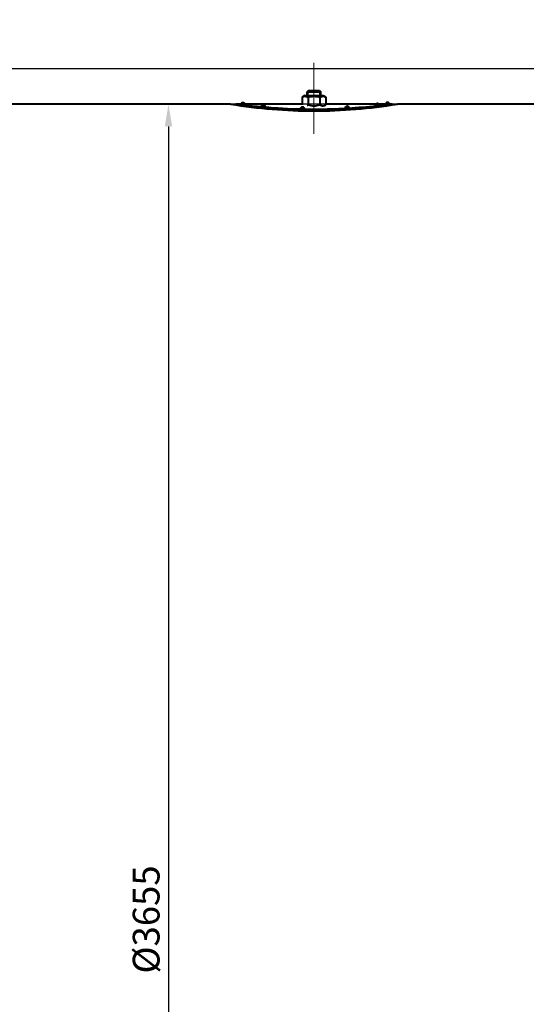
# Model space of a CAD drawing. Units: millimetres. Extents: x -74691 to -57871, y -26988 to -15108.
# Drawn here: x -70230 to -69095, y -18593 to -16387 of the extents above; entities that cross this region are included whole.
import ezdxf

# ---------------------------------------------------------------- set-up
doc = ezdxf.new("R2010")
doc.units = ezdxf.units.MM
doc.linetypes.add('CENTER', pattern=[50.8, 31.75, -6.35, 6.35, -6.35])
for name, color, linetype, lineweight in [('котел', 150, 'Continuous', 40), ('оси', 253, 'CENTER', 13), ('размеры', 253, 'Continuous', 13)]:
    doc.layers.add(name, color=color, linetype=linetype, lineweight=lineweight)
doc.styles.add('энтророс', font='geniso.shx', dxfattribs={"height": 60})
doc.dimstyles.new('20', dxfattribs={"dimtxt": 60, "dimasz": 50, "dimexe": 20, "dimexo": 0.625, "dimgap": 20, "dimtad": 1, "dimdec": 0, "dimtxsty": 'энтророс', "dimcen": 2.5, "dimadec": 0, "dimazin": 0, "dimtfac": 1, "dimtdec": 0, "dimtmove": 0, "dimatfit": 3, "dimfxl": 1, "dimarcsym": 0})

# ---------------------------------------------------------------- blocks, each defined once
blk = doc.blocks.new('*D52')
at = {"layer": 'Defpoints', "color": 0, "ltscale": 10, "transparency": 16777216}
for p in [(-66569.8, -16229.5), (-66569.8, -16579.2), (-73711.2, -19178.2)]:
    blk.add_point(p, dxfattribs=at)
at = {"layer": 'размеры', "color": 0, "lineweight": -2, "ltscale": 10, "transparency": 16777216}
for p, q in [((-73711.2, -19177.6), (-73711.2, -16209.5)), ((-66569.8, -16578.6), (-66569.8, -16209.5)), ((-73661.2, -16229.5), (-66619.8, -16229.5))]:
    blk.add_line(p, q, dxfattribs=at)
at = {"layer": 'размеры', "color": 0, "ltscale": 10, "transparency": 16777216}
for points in [[(-73661.2, -16221.2), (-73661.2, -16237.8), (-73711.2, -16229.5)], [(-66619.8, -16221.2), (-66619.8, -16237.8), (-66569.8, -16229.5)]]:
    blk.add_solid(points, dxfattribs=at)
at = {"layer": 'размеры', "color": 0, "ltscale": 10, "transparency": 16777216, "insert": (-70140.5, -16149.5), "char_height": 60, "attachment_point": 2, "style": 'энтророс'}
blk.add_mtext('7141', dxfattribs=at)
blk = doc.blocks.new('*D56')
at = {"layer": 'Defpoints', "color": 0, "ltscale": 10, "transparency": 16777216}
for p in [(-66570.5, -16575.8), (-69896.7, -20230.5), (-66570.5, -20230.5)]:
    blk.add_point(p, dxfattribs=at)
at = {"layer": 'размеры', "color": 0, "lineweight": -2, "ltscale": 10, "transparency": 16777216}
for p, q in [((-66571.1, -16575.8), (-69916.7, -16575.8)), ((-69896.7, -16625.8), (-69896.7, -20180.5)), ((-66571.1, -20230.5), (-69916.7, -20230.5))]:
    blk.add_line(p, q, dxfattribs=at)
at = {"layer": 'размеры', "color": 0, "ltscale": 10, "transparency": 16777216}
for points in [[(-69905, -16625.8), (-69888.4, -16625.8), (-69896.7, -16575.8)], [(-69905, -20180.5), (-69888.4, -20180.5), (-69896.7, -20230.5)]]:
    blk.add_solid(points, dxfattribs=at)
at = {"layer": 'размеры', "color": 0, "ltscale": 10, "transparency": 16777216, "insert": (-69976.7, -18403.2), "char_height": 60, "attachment_point": 2, "rotation": 90, "style": 'энтророс'}
blk.add_mtext('%%c3655', dxfattribs=at)
blk = doc.blocks.new('*D73')
at = {"layer": 'Defpoints', "color": 0, "ltscale": 10, "transparency": 16777216}
for p in [(-73273.3, -16496.5), (-65903.6, -16496.5), (-67648.5, -20566.5)]:
    blk.add_point(p, dxfattribs=at)
at = {"layer": 'размеры', "color": 0, "lineweight": -2, "ltscale": 10, "transparency": 16777216}
for p, q in [((-73272.6, -16496.5), (-65883.6, -16496.5)), ((-65903.6, -20516.5), (-65903.6, -16546.5)), ((-67647.9, -20566.5), (-65883.6, -20566.5))]:
    blk.add_line(p, q, dxfattribs=at)
at = {"layer": 'размеры', "color": 0, "ltscale": 10, "transparency": 16777216}
for points in [[(-65912, -16546.5), (-65895.3, -16546.5), (-65903.6, -16496.5)], [(-65912, -20516.5), (-65895.3, -20516.5), (-65903.6, -20566.5)]]:
    blk.add_solid(points, dxfattribs=at)
at = {"layer": 'размеры', "color": 0, "ltscale": 10, "transparency": 16777216, "insert": (-65983.6, -18504.3), "char_height": 60, "attachment_point": 2, "rotation": 90, "style": 'энтророс'}
blk.add_mtext('4070', dxfattribs=at)

msp = doc.modelspace()

# ---------------------------------------------------------------- linework, layer by layer
at = {"layer": 'котел'}
for p, q in [((-69582.5, -16545.5), (-69585.5, -16548.5)), ((-69585.5, -16557), (-69585.5, -16548.5)), ((-69585.5, -16548.5), (-69555.5, -16548.5)), ((-69584, -16557), (-69584, -16547)), ((-69582.5, -16545.5), (-69558.5, -16545.5)), ((-69558.5, -16545.5), (-69555.5, -16548.5)), ((-69557, -16557), (-69557, -16547)), ((-69555.5, -16557), (-69555.5, -16548.5)), ((-69591.2, -16557), (-69597.1, -16560.4)), ((-69597.1, -16560.4), (-69597.1, -16577.7)), ((-69591.2, -16557), (-69549.8, -16557)), ((-69583.8, -16560.4), (-69583.8, -16577.7)), ((-69557.2, -16560.4), (-69557.2, -16577.7)), ((-69549.8, -16557), (-69544, -16560.4)), ((-69544, -16560.4), (-69544, -16577.7)), ((-69758, -16575.8), (-70360, -16575.8)), ((-69758, -16575.8), (-69757.4, -16575.9)), ((-69745.5, -16575.1), (-69745.5, -16575.8)), ((-69745.5, -16575.1), (-69733.7, -16575.1)), ((-69745.5, -16575.1), (-69731.9, -16576.9)), ((-69745.4, -16575.9), (-69745.5, -16575.8)), ((-69731.9, -16577.6), (-69745.4, -16575.9)), ((-69732.1, -16573.2), (-69732.1, -16573.2)), ((-69732.1, -16573.2), (-69732.1, -16573.2)), ((-69732.1, -16573.2), (-69732.1, -16573.2)), ((-69732, -16577.6), (-69732, -16579.8)), ((-69731.9, -16576.9), (-69731.9, -16576.9)), ((-69731.9, -16577.6), (-69731.9, -16579.8)), ((-69731.1, -16573), (-69731.1, -16572.9)), ((-69730.7, -16572.9), (-69730.7, -16572.9)), ((-69730.4, -16572.9), (-69730.4, -16572.9)), ((-69730.3, -16573), (-69730.3, -16572.9)), ((-69730.1, -16573.1), (-69730.2, -16573)), ((-69730.1, -16573.1), (-69730, -16573.1)), ((-69730.1, -16573.3), (-69730.1, -16573.1)), ((-69729.6, -16573.1), (-69729.7, -16573.1)), ((-69729.6, -16573.1), (-69729.5, -16573)), ((-69729.5, -16573.1), (-69729.6, -16573.1)), ((-69729.4, -16572.9), (-69729.5, -16573.3)), ((-69729.5, -16573), (-69729.5, -16573.1)), ((-69729.5, -16573.1), (-69729.5, -16573)), ((-69729.5, -16573.1), (-69729.5, -16573.3)), ((-69729.2, -16573), (-69729.2, -16573.3)), ((-69729.2, -16573.1), (-69729.1, -16573.3)), ((-69729.1, -16573.3), (-69729.2, -16573.3)), ((-69729.1, -16572.9), (-69729.1, -16572.9)), ((-69728.5, -16572.9), (-69728.5, -16572.9)), ((-69727.7, -16578.2), (-69727.7, -16580.4)), ((-69727.5, -16573.2), (-69727.5, -16573.2)), ((-69727.5, -16573.2), (-69727.5, -16573.2)), ((-69727.5, -16573.2), (-69727.5, -16573.2)), ((-69725.9, -16575.1), (-69597.1, -16575.1)), ((-69686.6, -16582.6), (-69686.6, -16585.4)), ((-69686.5, -16578.2), (-69686.5, -16578.3)), ((-69686.3, -16582.6), (-69686.3, -16585.4)), ((-69685.6, -16578), (-69685.6, -16577.9)), ((-69685.1, -16577.8), (-69685.1, -16578)), ((-69684.8, -16577.9), (-69684.8, -16578)), ((-69684.5, -16578.3), (-69684.6, -16578.1)), ((-69684.5, -16578.4), (-69684.5, -16578.3)), ((-69683.9, -16578), (-69684, -16578.4)), ((-69683.8, -16577.8), (-69683.9, -16578.4)), ((-69683.9, -16578), (-69683.9, -16577.9)), ((-69683.6, -16578.1), (-69683.7, -16578.4)), ((-69683.6, -16578.1), (-69683.6, -16578.2)), ((-69683.6, -16578.2), (-69683.6, -16578.4)), ((-69683.5, -16577.8), (-69683.5, -16578)), ((-69682.9, -16577.9), (-69682.9, -16578)), ((-69682.1, -16583), (-69682.1, -16585.8)), ((-69681.9, -16578.2), (-69682, -16578.3)), ((-69682, -16578.2), (-69682, -16578.2)), ((-69682, -16578.2), (-69682, -16578.2)), ((-69598.7, -16587.6), (-69598.7, -16591)), ((-69598.6, -16583.2), (-69598.6, -16583.3)), ((-69598.5, -16587.6), (-69598.5, -16591)), ((-69598.5, -16587.6), (-69598.5, -16591)), ((-69598.5, -16587.6), (-69598.5, -16587.6)), ((-69597.7, -16583), (-69597.7, -16582.9)), ((-69597.3, -16582.8), (-69597.2, -16582.8)), ((-69597.2, -16582.8), (-69597.2, -16583)), ((-69597, -16582.8), (-69596.9, -16583)), ((-69596.7, -16583.3), (-69596.8, -16583.1)), ((-69596.7, -16583.5), (-69596.7, -16583.3)), ((-69596, -16582.8), (-69596.1, -16583.5)), ((-69596.1, -16583), (-69596.1, -16583.5)), ((-69595.8, -16583.1), (-69595.8, -16583.5)), ((-69595.8, -16583.1), (-69595.7, -16583.3)), ((-69595.6, -16582.8), (-69595.7, -16583)), ((-69595.7, -16583.3), (-69595.7, -16583.5)), ((-69595.1, -16582.9), (-69595.1, -16583)), ((-69594.6, -16583), (-69594.5, -16583)), ((-69594.5, -16583), (-69594.4, -16583.1)), ((-69594.5, -16583), (-69594.5, -16583)), ((-69594.3, -16587.7), (-69594.3, -16591.1)), ((-69594.2, -16583.2), (-69594.2, -16583.2)), ((-69594.2, -16583.2), (-69594.2, -16583.2)), ((-69594.1, -16583.2), (-69594.1, -16583.3)), ((-69575.9, -16587.9), (-69575.9, -16587.2)), ((-69575.9, -16587.2), (-69565.1, -16587.2)), ((-69575.9, -16587.9), (-69565.1, -16587.9)), ((-69565.1, -16587.9), (-69565.1, -16587.2)), ((-69544, -16575.1), (-69430.2, -16575.1)), ((-69542.5, -16587.6), (-69542.5, -16591)), ((-69498.4, -16585.9), (-69498.4, -16589)), ((-69498.3, -16581.2), (-69498.3, -16581.3)), ((-69498.2, -16585.9), (-69498.2, -16589)), ((-69497.4, -16581), (-69497.4, -16580.9)), ((-69496.9, -16580.8), (-69496.9, -16581)), ((-69496.7, -16580.8), (-69496.7, -16581)), ((-69496.4, -16581.3), (-69496.5, -16581.1)), ((-69496.4, -16581.5), (-69496.4, -16581.3)), ((-69495.7, -16580.8), (-69495.8, -16581.5)), ((-69495.8, -16581), (-69495.8, -16580.9)), ((-69495.8, -16581), (-69495.8, -16581.5)), ((-69495.5, -16581.1), (-69495.5, -16581.4)), ((-69495.5, -16581.1), (-69495.4, -16581.3)), ((-69495.3, -16580.8), (-69495.4, -16581)), ((-69495.4, -16581.3), (-69495.4, -16581.4)), ((-69494.9, -16580.9), (-69494.8, -16580.9)), ((-69494.8, -16580.9), (-69494.8, -16581)), ((-69494, -16585.6), (-69494, -16588.8)), ((-69493.9, -16581.2), (-69493.9, -16581.2)), ((-69493.9, -16581.2), (-69493.9, -16581.2)), ((-69493.8, -16581.2), (-69493.8, -16581.3)), ((-69430.5, -16575.3), (-69430.5, -16575.2)), ((-69430.5, -16575.3), (-69430.5, -16575.3)), ((-69430.3, -16580.2), (-69430.3, -16582.7)), ((-69430.3, -16580.2), (-69430.3, -16582.7)), ((-69430.1, -16575.1), (-69430.1, -16575.1)), ((-69430.1, -16575.1), (-69430.1, -16575.1)), ((-69429.6, -16575), (-69429.6, -16575)), ((-69429.1, -16574.9), (-69429.1, -16575)), ((-69428.8, -16574.9), (-69428.8, -16575)), ((-69428.5, -16575.1), (-69428.6, -16575)), ((-69428.6, -16575.1), (-69427.9, -16575.1)), ((-69428.5, -16575.2), (-69428.6, -16575.1)), ((-69428.5, -16575.4), (-69428.5, -16575.2)), ((-69427.9, -16575.1), (-69428, -16575.4)), ((-69427.8, -16574.9), (-69427.9, -16575.4)), ((-69427.9, -16575.1), (-69427.9, -16575)), ((-69427.6, -16575.1), (-69427.7, -16575.4)), ((-69427.6, -16575.1), (-69427.6, -16575.2)), ((-69427.6, -16575.2), (-69427.6, -16575.4)), ((-69427.5, -16574.9), (-69427.5, -16575)), ((-69426.9, -16575), (-69426.9, -16575)), ((-69426.3, -16575.1), (-69409.5, -16575.1)), ((-69426.1, -16579), (-69426.1, -16579)), ((-69426.1, -16579.7), (-69426.1, -16582.1)), ((-69426, -16575.2), (-69426, -16575.2)), ((-69425.9, -16575.3), (-69426, -16575.3)), ((-69409.5, -16575.1), (-69405.6, -16575.1)), ((-69407.7, -16572.5), (-69407.8, -16572.5)), ((-69407.6, -16577.4), (-69407.6, -16579.6)), ((-69406.9, -16572.2), (-69406.9, -16572.2)), ((-69406.4, -16572.1), (-69406.4, -16572.1)), ((-69405.8, -16572.5), (-69405.8, -16572.3)), ((-69404.9, -16572.5), (-69405.8, -16572.5)), ((-69405.6, -16575.1), (-69405.2, -16575.1)), ((-69405.1, -16572.2), (-69405.2, -16572.5)), ((-69405.2, -16572.5), (-69405.2, -16572.3)), ((-69401.5, -16575.1), (-69405.2, -16575.1)), ((-69404.9, -16572.2), (-69404.9, -16572.5)), ((-69404.9, -16572.3), (-69404.9, -16572.5)), ((-69404.8, -16572.1), (-69404.8, -16572.2)), ((-69403.4, -16576.2), (-69395.5, -16575.1)), ((-69403.4, -16576.9), (-69403.4, -16579)), ((-69403.2, -16572.5), (-69403.3, -16572.5)), ((-69401.5, -16575.1), (-69395.6, -16575.1)), ((-69395.5, -16575.8), (-69395.6, -16575.8)), ((-69395.5, -16575.8), (-69395.5, -16575.1)), ((-69383.7, -16575.9), (-69383, -16575.8)), ((-68966, -16575.8), (-69383, -16575.8))]:
    msp.add_line(p, q, dxfattribs=at)
for centre, radius, start, end in [((-69731, -16575.9), 2.94, 114.4275, 165.5964), ((-69730.9, -16576), 3.03, 109.5177, 113.7595), ((-69730.8, -16575.9), 3, 106.9714, 114.1478), ((-69731, -16575.9), 3, 107.9307, 112.2235), ((-69731, -16575.9), 2.98, 112.2284, 112.6078), ((-69731.9, -16574.7), 1.55, 95.4112, 96.2355), ((-69730.7, -16576), 3.07, 106.7903, 113.8505), ((-69730.9, -16576), 3.05, 106.6393, 109.5175), ((-69567.4, -15284.2), 1303.2, 262.7466, 264.7633), ((-69567.9, -15289.7), 1298.4, 262.7405, 264.7649), ((-69729.9, -16579.3), 6.51, 101.515, 106.64), ((-69729.8, -16579.2), 6.45, 101.8183, 106.9756), ((-69729.7, -16579.4), 6.56, 101.7081, 106.794), ((-69730.3, -16578.1), 5.3, 93.6084, 99.4846), ((-69730.3, -16578.2), 5.29, 92.0592, 97.9291), ((-69730.3, -16577.2), 4.36, 94.2758, 100.7525), ((-69730.7, -16575.1), 2.23, 78.8038, 87.7821), ((-69730.8, -16575.1), 2.26, 79.9147, 83.2303), ((-69730.8, -16575.3), 2.38, 74.5245, 79.8908), ((-69729.9, -16653.6), 80.4, 89.8638, 90.1495), ((-69731.5, -16573.6), 1.48, 18.9754, 19.4436), ((-69729.8, -16493.8), 79.4, 269.8014, 270.1376), ((-69729.8, -16652.8), 79.6, 89.8022, 90.1376), ((-69728.2, -16573.6), 1.48, 160.5437, 161.0507), ((-69729.8, -16497.4), 75.8, 270.1344, 270.42), ((-69728.9, -16575.3), 2.43, 103.35, 105.4328), ((-69729, -16575.1), 2.23, 92.1984, 101.1777), ((-69729, -16574.1), 1.25, 92.6119, 100.0717), ((-69729.4, -16578.1), 5.3, 80.509, 86.3852), ((-69729.4, -16577.2), 4.36, 79.2568, 85.7337), ((-69729.1, -16577.2), 4.33, 81.5302, 88.0177), ((-69729.9, -16579.2), 6.45, 77.7051, 78.1837), ((-69729.8, -16579.3), 6.5, 77.7235, 78.4878), ((-69729.8, -16579.3), 6.51, 73.3605, 77.7222), ((-69729.7, -16579.3), 6.46, 73.3745, 78.5157), ((-69728.8, -16576), 3.05, 71.7753, 73.3605), ((-69728.8, -16576), 3.04, 70.3835, 71.7751), ((-69728.8, -16576), 3.02, 71.9703, 73.3721), ((-69728.7, -16576), 3, 67.4132, 71.9734), ((-69728.7, -16575.9), 2.97, 66.1995, 67.408), ((-69685.2, -16581), 3.08, 107.4424, 114.447), ((-69685.2, -16580.9), 3.01, 107.229, 114.3991), ((-69685.1, -16581.1), 3.1, 106.8756, 113.8729), ((-69569, -15299.8), 1287.4, 264.7687, 264.9571), ((-69569, -15301), 1287, 264.7668, 264.9552), ((-69684.2, -16584.3), 6.5, 100.4271, 106.7549), ((-69684.2, -16584.2), 6.45, 102.0743, 106.8842), ((-69684.2, -16584.2), 6.45, 106.8853, 107.2341), ((-69685.2, -16581.1), 3.18, 106.7569, 107.4636), ((-69684.1, -16584.5), 6.63, 101.841, 106.8798), ((-69684.6, -16582.3), 4.44, 100.4257, 102.7077), ((-69684.9, -16583.3), 5.29, 90.6557, 96.5014), ((-69684.6, -16582.2), 4.41, 96.2782, 100.4258), ((-69685.4, -16580.3), 2.37, 75.5373, 79.1568), ((-69685.4, -16580.4), 2.52, 71.6616, 75.5311), ((-69684.2, -16606), 28, 90.3724, 90.8505), ((-69685.5, -16580.5), 2.62, 70.8384, 71.681), ((-69684.2, -16549.8), 28.6, 269.4404, 270.375), ((-69684.2, -16606.6), 28.6, 89.4413, 90.375), ((-69684.2, -16550.9), 27.5, 270.3687, 271.1493), ((-69683.6, -16580), 2.17, 88.0071, 97.1702), ((-69684.2, -16552.6), 25.8, 271.1542, 271.3405), ((-69683.9, -16583.1), 5.32, 79.1363, 84.9998), ((-69683.4, -16582.3), 4.35, 83.6134, 90.0673), ((-69684.2, -16584.3), 6.47, 73.5366, 78.6838), ((-69684.1, -16584.3), 6.48, 73.7272, 78.8397), ((-69683.2, -16580.9), 3.02, 66.3911, 73.5401), ((-69683.1, -16581), 3.01, 66.5956, 73.7334), ((-69570.1, -15313.1), 1274.1, 264.954, 268.7217), ((-69570.3, -15318.3), 1269.6, 264.9461, 268.7251), ((-69597.3, -16586.1), 3.18, 107.9203, 114.7305), ((-69597.4, -16585.9), 3.02, 107.3475, 114.5076), ((-69597.3, -16586.1), 3.12, 106.897, 113.8529), ((-69570.5, -15324.5), 1262.7, 268.7302, 268.9211), ((-69570.5, -15325.7), 1262.2, 268.7298, 268.9207), ((-69596.4, -16589.2), 6.46, 102.1971, 107.3522), ((-69597.3, -16586.2), 3.35, 106.2227, 107.9483), ((-69596.4, -16589.3), 6.51, 98.0345, 106.2222), ((-69596.3, -16589.5), 6.67, 101.8944, 106.9016), ((-69596.7, -16587.3), 4.48, 98.0382, 103.7834), ((-69597.1, -16588.3), 5.31, 89.8421, 95.6661), ((-69597.1, -16584), 1.24, 84.8253, 96.9387), ((-69597.7, -16585.4), 2.46, 73.0462, 76.8551), ((-69596.4, -16603), 20, 90.4884, 91.6216), ((-69597.7, -16585.6), 2.64, 68.7425, 73.0355), ((-69596.4, -16562.5), 20.9, 269.2258, 270.5014), ((-69596.4, -16603.9), 20.9, 89.2267, 90.5014), ((-69596.4, -16549.4), 36.9, 269.9239, 270.0761), ((-69596.4, -16549.5), 36.8, 270.0758, 270.4997), ((-69596.4, -16563.3), 20.2, 270.4929, 271.5532), ((-69595.8, -16584.9), 2.14, 85.5966, 94.8231), ((-69596.3, -16564.5), 18.9, 271.5597, 271.8179), ((-69596.2, -16588.1), 5.33, 80.5077, 84.2083), ((-69595.4, -16587.3), 4.38, 84.811, 91.2274), ((-69596.4, -16589.3), 6.51, 73.7754, 80.5055), ((-69596.2, -16588.1), 5.35, 78.357, 80.5078), ((-69596.4, -16589.2), 6.46, 73.8071, 78.8019), ((-69596.3, -16589.4), 6.51, 73.9403, 79.0301), ((-69595.3, -16586), 3.01, 66.8334, 73.9472), ((-69595.4, -16585.9), 3.01, 66.4836, 71.6857), ((-69570.5, -15325.4), 1261.8, 268.9211, 269.7546), ((-69570.5, -15326.6), 1261.3, 268.9207, 269.7545), ((-69570.5, -15323.2), 1264, 270.246, 273.2824), ((-69570.5, -15326.4), 1261.5, 270.2455, 271.2724), ((-69570.7, -15321), 1266.9, 271.274, 273.2809), ((-69497, -16584.1), 3.14, 107.7365, 114.6175), ((-69497.1, -16583.9), 3.02, 107.3071, 114.4713), ((-69497, -16584.1), 3.11, 106.8917, 113.8631), ((-69571, -15314.7), 1272.5, 273.279, 273.4691), ((-69571, -15315.9), 1272, 273.2802, 273.4703), ((-69496.1, -16587.2), 6.46, 102.1547, 107.3119), ((-69497, -16584.2), 3.28, 106.4384, 107.7628), ((-69496.1, -16587.3), 6.51, 98.9068, 106.437), ((-69496, -16587.5), 6.65, 101.8771, 106.8962), ((-69496.4, -16585.3), 4.46, 98.9074, 103.3965), ((-69496.8, -16586.3), 5.3, 90.1386, 95.9711), ((-69496.4, -16585.2), 4.43, 96.99, 98.9027), ((-69496.8, -16582.1), 1.24, 83.5782, 95.6935), ((-69497.3, -16583.3), 2.4, 74.9251, 77.6971), ((-69496.1, -16603.2), 22.1, 90.4448, 91.4638), ((-69497.4, -16583.5), 2.6, 69.4878, 73.9357), ((-69497.3, -16583.4), 2.48, 73.9659, 74.9336), ((-69496.1, -16558.3), 23.2, 269.3047, 270.4566), ((-69496.1, -16604.2), 23.2, 89.3055, 90.4566), ((-69496.1, -16543.4), 40.9, 269.9405, 270.0595), ((-69496.1, -16543.5), 40.8, 270.0592, 270.455), ((-69496.1, -16559.1), 22.3, 270.4488, 271.4078), ((-69495.5, -16583), 2.15, 86.4726, 95.6798), ((-69496, -16560.5), 21, 271.4138, 271.6458), ((-69495.9, -16586.1), 5.33, 79.2193, 84.4949), ((-69495.2, -16585.3), 4.37, 84.3762, 90.8078), ((-69496.1, -16587.2), 6.46, 73.6058, 78.7601), ((-69496, -16587.4), 6.5, 73.8622, 78.9608), ((-69495.1, -16583.9), 3.02, 66.4529, 73.6103), ((-69495, -16584), 3.01, 66.7456, 73.8688), ((-69571.7, -15303.7), 1283.5, 273.4718, 276.3246), ((-69572.1, -15300.2), 1287.8, 273.4783, 276.3218), ((-69429.2, -16578), 2.99, 112.9132, 114.153), ((-69429.3, -16578), 2.98, 114.3019, 114.7345), ((-69430.4, -16575.3), 0.088, 114.3128, 116.1982), ((-69429.2, -16578.1), 3.08, 106.8424, 113.8709), ((-69429.2, -16578), 3, 110.8859, 111.7885), ((-69429.2, -16578), 2.99, 111.7885, 112.9133), ((-69429.2, -16578), 3.01, 109.2921, 110.8855), ((-69573.6, -15285), 1302.3, 276.3171, 276.5031), ((-69573.6, -15286.2), 1301.9, 276.3195, 276.5056), ((-69429.2, -16578), 3.02, 107.2646, 109.2916), ((-69428.2, -16581.3), 6.44, 104.8983, 107.0819), ((-69428.1, -16581.5), 6.59, 101.7839, 106.8463), ((-69428.2, -16581.3), 6.45, 101.9585, 104.8979), ((-69428.7, -16579.3), 4.39, 95.342, 101.7966), ((-69428.8, -16580.3), 5.29, 91.3213, 97.1806), ((-69428.6, -16580.2), 5.3, 94.3445, 94.837), ((-69429, -16577.1), 2.19, 80.9242, 90.0118), ((-69429.3, -16577.3), 2.31, 77.6025, 81.0738), ((-69429.3, -16577.4), 2.46, 72.5477, 77.5813), ((-69428.2, -16615.5), 40.3, 90.2637, 90.4982), ((-69430.6, -16575.9), 2.14, 19.8519, 21.9457), ((-69428.2, -16534.4), 41, 269.6127, 270.2648), ((-69428.2, -16616.1), 41, 89.6135, 90.2648), ((-69428.2, -16536.3), 39.1, 270.2588, 270.8092), ((-69427.5, -16577.1), 2.19, 89.9915, 99.079), ((-69428.2, -16538.5), 36.9, 270.8112, 270.9389), ((-69427.9, -16580.2), 5.31, 79.783, 85.6547), ((-69427.4, -16579.3), 4.34, 82.6261, 89.101), ((-69428.2, -16581.3), 6.49, 73.45, 78.5883), ((-69428.1, -16581.4), 6.47, 73.5568, 78.6846), ((-69427.2, -16578), 3.03, 66.3185, 73.4534), ((-69427.2, -16578), 3, 66.4094, 73.5625), ((-69575.2, -15272.6), 1315.5, 276.5087, 277.8491), ((-69574.4, -15277.7), 1309.7, 276.5039, 277.5046), ((-69426.1, -16575.6), 0.376, 69.0207, 81.1735), ((-69406.6, -16575.1), 2.94, 114.4945, 180), ((-69406.6, -16575.2), 3, 106.8028, 113.9763), ((-69406.5, -16575.3), 3.05, 106.7197, 113.8096), ((-69405.5, -16578.6), 6.53, 101.6159, 106.7232), ((-69405.6, -16578.5), 6.45, 101.6562, 106.8075), ((-69406.1, -16576.5), 4.34, 93.1311, 99.6194), ((-69406, -16577.4), 5.28, 93.8238, 98.7171), ((-69406.5, -16573.4), 1.24, 82.0459, 84.0412), ((-69406, -16577.4), 5.3, 92.841, 93.8252), ((-69406.4, -16574.4), 2.28, 76.635, 85.4737), ((-69404.6, -16574.4), 2.28, 94.5307, 103.3692), ((-69405.1, -16577.4), 5.3, 86.1814, 87.1605), ((-69404.9, -16576.5), 4.34, 80.3783, 86.8667), ((-69404.5, -16573.4), 1.25, 95.9523, 97.9691), ((-69405.5, -16578.5), 6.45, 73.1922, 78.3435), ((-69404.5, -16575.2), 3, 66.0233, 73.1968), ((-69404.5, -16575.1), 2.94, 0, 65.5055)]:
    msp.add_arc(centre, radius, start, end, dxfattribs=at)
for points, knots in [([(-69597.1, -16560.4), (-69595.3, -16559.4), (-69591.5, -16557.8), (-69587.3, -16558.7), (-69585.5, -16559.5)], [0, 0, 0, 0, 0.507423, 1, 1, 1, 1]), ([(-69583.8, -16560.4), (-69579.5, -16559.2), (-69570.5, -16557.6), (-69561.5, -16559.2), (-69557.2, -16560.4)], [0, 0, 0, 0, 0.5, 1, 1, 1, 1]), ([(-69555.5, -16559.5), (-69553.7, -16558.7), (-69549.6, -16557.8), (-69545.7, -16559.4), (-69544, -16560.4)], [0, 0, 0, 0, 0.492577, 1, 1, 1, 1]), ([(-69757.4, -16575.9), (-69695.7, -16586.1), (-69570.5, -16596.6), (-69445.4, -16586.1), (-69383.7, -16575.9)], [0, 0, 0, 0, 0.5, 1, 1, 1, 1]), ([(-69733.8, -16575.9), (-69733.8, -16575.6), (-69733.7, -16575), (-69733.4, -16574.3), (-69732.8, -16573.6), (-69732.3, -16573.3), (-69732.1, -16573.2)], [0, 0, 0, 0, 0.25007, 0.500127, 0.750142, 1, 1, 1, 1]), ([(-69733.8, -16575.9), (-69733.8, -16575.9), (-69733.7, -16575.9), (-69733.7, -16575.9), (-69733.6, -16575.9), (-69733.5, -16575.9), (-69733.4, -16575.9), (-69733.3, -16575.9), (-69733.1, -16575.9), (-69732.9, -16576), (-69732.7, -16576), (-69732.4, -16576), (-69732.1, -16576), (-69731.6, -16576), (-69731.1, -16576), (-69730.5, -16576), (-69730, -16576), (-69729.6, -16576), (-69729.5, -16576)], [0, 0, 0, 0, 0.015427, 0.031011, 0.046657, 0.062286, 0.09354, 0.124798, 0.156055, 0.187312, 0.249827, 0.312341, 0.374856, 0.499884, 0.624913, 0.749942, 0.874971, 1, 1, 1, 1]), ([(-69732.1, -16573.2), (-69732.1, -16573.2), (-69732.1, -16573.2), (-69732.2, -16573.2), (-69732.2, -16573.2)], [0, 0, 0, 0, 0.358941, 1, 1, 1, 1]), ([(-69732, -16573.2), (-69732, -16573.2), (-69732, -16573.2), (-69732, -16573.2), (-69732.1, -16573.2), (-69732.1, -16573.2), (-69732.1, -16573.2)], [0, 0, 0, 0, 0.412869, 0.716587, 0.910797, 1, 1, 1, 1]), ([(-69730.7, -16572.9), (-69730.6, -16572.9), (-69730.5, -16572.9), (-69730.4, -16572.9), (-69730.4, -16572.9)], [0, 0, 0, 0, 0.745562, 1, 1, 1, 1]), ([(-69729.5, -16573), (-69729.5, -16573), (-69729.5, -16573), (-69729.4, -16572.9), (-69729.4, -16572.9)], [0, 0, 0, 0, 0.281623, 1, 1, 1, 1]), ([(-69725.8, -16575.9), (-69725.8, -16575.9), (-69725.8, -16575.9), (-69725.9, -16575.9), (-69726, -16575.9), (-69726.1, -16575.9), (-69726.2, -16575.9), (-69726.4, -16575.9), (-69726.6, -16576), (-69727, -16576), (-69727.4, -16576), (-69728.1, -16576), (-69728.7, -16576), (-69729.2, -16576), (-69729.5, -16576)], [0, 0, 0, 0, 0.005515, 0.019866, 0.043341, 0.075802, 0.116994, 0.166571, 0.224112, 0.289125, 0.43927, 0.61185, 0.800929, 1, 1, 1, 1]), ([(-69728.9, -16572.9), (-69729, -16572.9), (-69729, -16572.9), (-69729.1, -16572.9), (-69729.2, -16573)], [0, 0, 0, 0, 0.244393, 1, 1, 1, 1]), ([(-69729.2, -16573), (-69729.2, -16573), (-69729.2, -16573), (-69729.2, -16573.1), (-69729.2, -16573.1)], [0, 0, 0, 0, 0.222382, 1, 1, 1, 1]), ([(-69727.6, -16573.2), (-69727.6, -16573.2), (-69727.6, -16573.2), (-69727.5, -16573.2), (-69727.5, -16573.2)], [0, 0, 0, 0, 0.358702, 1, 1, 1, 1]), ([(-69727.5, -16573.2), (-69727.3, -16573.3), (-69726.8, -16573.6), (-69726.2, -16574.3), (-69725.9, -16575), (-69725.8, -16575.6), (-69725.8, -16575.9)], [0, 0, 0, 0, 0.249859, 0.499869, 0.749925, 1, 1, 1, 1]), ([(-69688.2, -16580.9), (-69688.2, -16580.6), (-69688.1, -16580), (-69687.8, -16579.3), (-69687.2, -16578.6), (-69686.7, -16578.3), (-69686.5, -16578.2)], [0, 0, 0, 0, 0.250376, 0.500707, 0.750846, 1, 1, 1, 1]), ([(-69688.2, -16580.9), (-69688.2, -16580.9), (-69688.2, -16580.9), (-69688.1, -16581), (-69688, -16581), (-69687.8, -16581), (-69687.7, -16581.1), (-69687.4, -16581.1), (-69687.2, -16581.1), (-69686.9, -16581.1), (-69686.5, -16581.2), (-69686.1, -16581.2), (-69685.5, -16581.2), (-69685, -16581.2), (-69684.4, -16581.2), (-69684.1, -16581.2), (-69683.9, -16581.2)], [0, 0, 0, 0, 0.015154, 0.030799, 0.062065, 0.093321, 0.124588, 0.187116, 0.249645, 0.312175, 0.374705, 0.499763, 0.624822, 0.749881, 0.874941, 1, 1, 1, 1]), ([(-69686.4, -16578.3), (-69686.4, -16578.3), (-69686.5, -16578.3), (-69686.5, -16578.2), (-69686.5, -16578.2)], [0, 0, 0, 0, 0.750507, 1, 1, 1, 1]), ([(-69686.5, -16578.2), (-69686.5, -16578.2), (-69686.5, -16578.2), (-69686.5, -16578.2), (-69686.5, -16578.2)], [0, 0, 0, 0, 0.657731, 1, 1, 1, 1]), ([(-69683.9, -16577.9), (-69683.9, -16577.9), (-69683.9, -16577.9), (-69683.8, -16577.9), (-69683.8, -16577.8)], [0, 0, 0, 0, 0.287466, 1, 1, 1, 1]), ([(-69680.2, -16580.9), (-69680.2, -16580.9), (-69680.2, -16580.9), (-69680.3, -16581), (-69680.5, -16581), (-69680.9, -16581.1), (-69681.3, -16581.1), (-69681.9, -16581.2), (-69682.5, -16581.2), (-69683.2, -16581.2), (-69683.6, -16581.2), (-69683.9, -16581.2)], [0, 0, 0, 0, 0.009202, 0.025207, 0.082427, 0.173337, 0.295336, 0.444417, 0.615542, 0.802875, 1, 1, 1, 1]), ([(-69683.4, -16578), (-69683.4, -16578), (-69683.5, -16578), (-69683.6, -16578), (-69683.6, -16578.1)], [0, 0, 0, 0, 0.242969, 1, 1, 1, 1]), ([(-69682, -16578.2), (-69681.7, -16578.3), (-69681.2, -16578.6), (-69680.7, -16579.3), (-69680.3, -16580), (-69680.2, -16580.6), (-69680.2, -16580.9)], [0, 0, 0, 0, 0.249116, 0.499259, 0.749601, 1, 1, 1, 1]), ([(-69682, -16578.2), (-69682, -16578.2), (-69681.9, -16578.2), (-69681.9, -16578.2), (-69681.9, -16578.2)], [0, 0, 0, 0, 0.38148, 1, 1, 1, 1]), ([(-69600.4, -16585.9), (-69600.4, -16585.6), (-69600.3, -16585), (-69599.9, -16584.3), (-69599.4, -16583.6), (-69598.9, -16583.3), (-69598.6, -16583.2)], [0, 0, 0, 0, 0.250619, 0.501157, 0.751374, 1, 1, 1, 1]), ([(-69600.4, -16585.9), (-69600.4, -16585.9), (-69600.3, -16586), (-69600.2, -16586), (-69600.1, -16586), (-69599.9, -16586.1), (-69599.7, -16586.1), (-69599.4, -16586.2), (-69599.2, -16586.2), (-69598.9, -16586.2), (-69598.4, -16586.3), (-69597.9, -16586.3), (-69597.3, -16586.3), (-69596.8, -16586.3), (-69596.4, -16586.3)], [0, 0, 0, 0, 0.030164, 0.061413, 0.092694, 0.123983, 0.186553, 0.249126, 0.311699, 0.374273, 0.499418, 0.624565, 0.749712, 1, 1, 1, 1]), ([(-69598.6, -16583.3), (-69598.6, -16583.3), (-69598.6, -16583.3), (-69598.6, -16583.2), (-69598.7, -16583.2)], [0, 0, 0, 0, 0.621068, 1, 1, 1, 1]), ([(-69598.7, -16583.2), (-69598.7, -16583.2), (-69598.7, -16583.2), (-69598.6, -16583.2), (-69598.6, -16583.2)], [0, 0, 0, 0, 0.495826, 1, 1, 1, 1]), ([(-69596.1, -16582.9), (-69596, -16582.9), (-69596, -16582.8), (-69596, -16582.8), (-69596, -16582.8)], [0, 0, 0, 0, 0.29127, 1, 1, 1, 1]), ([(-69596.1, -16583), (-69596.1, -16583), (-69596.1, -16582.9), (-69596.1, -16582.9), (-69596.1, -16582.9)], [0, 0, 0, 0, 0.289727, 1, 1, 1, 1]), ([(-69592.4, -16585.9), (-69592.4, -16585.9), (-69592.4, -16586), (-69592.5, -16586), (-69592.7, -16586.1), (-69593, -16586.1), (-69593.5, -16586.2), (-69594, -16586.2), (-69594.9, -16586.3), (-69595.6, -16586.3), (-69596.1, -16586.3)], [0, 0, 0, 0, 0.028272, 0.053488, 0.086919, 0.178154, 0.299874, 0.448242, 0.618323, 1, 1, 1, 1]), ([(-69595.5, -16583), (-69595.5, -16583), (-69595.6, -16583), (-69595.7, -16583.1), (-69595.8, -16583.1)], [0, 0, 0, 0, 0.242345, 1, 1, 1, 1]), ([(-69594.2, -16583.2), (-69593.9, -16583.3), (-69593.4, -16583.6), (-69592.8, -16584.2), (-69592.5, -16585), (-69592.4, -16585.6), (-69592.4, -16585.9)], [0, 0, 0, 0, 0.248462, 0.498708, 0.749307, 1, 1, 1, 1]), ([(-69594.2, -16583.2), (-69594.1, -16583.2), (-69594.1, -16583.2), (-69594.1, -16583.2), (-69594.1, -16583.2), (-69594.1, -16583.2)], [0, 0, 0, 0, 0.500464, 0.753892, 1, 1, 1, 1]), ([(-69583.8, -16577.7), (-69579.5, -16578.9), (-69570.5, -16580.5), (-69561.5, -16578.9), (-69557.2, -16577.7)], [0, 0, 0, 0, 0.5, 1, 1, 1, 1]), ([(-69555.5, -16578.5), (-69553.7, -16579.4), (-69549.6, -16580.3), (-69545.7, -16578.7), (-69544, -16577.7)], [0, 0, 0, 0, 0.492577, 1, 1, 1, 1]), ([(-69500.1, -16583.9), (-69500.1, -16583.6), (-69500, -16583), (-69499.6, -16582.3), (-69499.1, -16581.6), (-69498.6, -16581.3), (-69498.3, -16581.2)], [0, 0, 0, 0, 0.250528, 0.500995, 0.751181, 1, 1, 1, 1]), ([(-69500.1, -16583.9), (-69500.1, -16583.9), (-69500, -16584), (-69499.9, -16584), (-69499.7, -16584), (-69499.6, -16584.1), (-69499.4, -16584.1), (-69499.1, -16584.1), (-69498.9, -16584.2), (-69498.5, -16584.2), (-69498.1, -16584.2), (-69497.6, -16584.3), (-69497.1, -16584.3), (-69496.6, -16584.3), (-69496.3, -16584.3), (-69496.1, -16584.3)], [0, 0, 0, 0, 0.030126, 0.061383, 0.092662, 0.123953, 0.186525, 0.2491, 0.311675, 0.37425, 0.499399, 0.624549, 0.749699, 0.87485, 1, 1, 1, 1]), ([(-69498.3, -16581.3), (-69498.3, -16581.3), (-69498.3, -16581.3), (-69498.4, -16581.3), (-69498.4, -16581.2)], [0, 0, 0, 0, 0.631886, 1, 1, 1, 1]), ([(-69498.4, -16581.2), (-69498.4, -16581.2), (-69498.4, -16581.2), (-69498.3, -16581.2), (-69498.3, -16581.2)], [0, 0, 0, 0, 0.492633, 1, 1, 1, 1]), ([(-69495.8, -16580.9), (-69495.7, -16580.9), (-69495.7, -16580.9), (-69495.7, -16580.8), (-69495.7, -16580.8)], [0, 0, 0, 0, 0.289868, 1, 1, 1, 1]), ([(-69492.1, -16583.9), (-69492.1, -16583.9), (-69492.1, -16584), (-69492.2, -16584), (-69492.4, -16584.1), (-69492.7, -16584.1), (-69493.2, -16584.2), (-69493.7, -16584.2), (-69494.6, -16584.3), (-69495.3, -16584.3), (-69495.8, -16584.3)], [0, 0, 0, 0, 0.026818, 0.051704, 0.084944, 0.176071, 0.297928, 0.446611, 0.617143, 1, 1, 1, 1]), ([(-69495.2, -16581), (-69495.2, -16581), (-69495.3, -16581), (-69495.4, -16581), (-69495.5, -16581.1)], [0, 0, 0, 0, 0.242556, 1, 1, 1, 1]), ([(-69493.9, -16581.2), (-69493.6, -16581.3), (-69493.1, -16581.6), (-69492.5, -16582.2), (-69492.2, -16583), (-69492.1, -16583.6), (-69492.1, -16583.9)], [0, 0, 0, 0, 0.248712, 0.49892, 0.74942, 1, 1, 1, 1]), ([(-69493.9, -16581.2), (-69493.8, -16581.2), (-69493.8, -16581.2), (-69493.8, -16581.2), (-69493.8, -16581.2), (-69493.8, -16581.2)], [0, 0, 0, 0, 0.368865, 0.643125, 1, 1, 1, 1]), ([(-69432.2, -16577.9), (-69432.2, -16577.7), (-69432.1, -16577.1), (-69431.8, -16576.3), (-69431.2, -16575.7), (-69430.8, -16575.4), (-69430.5, -16575.3)], [0, 0, 0, 0, 0.250194, 0.500368, 0.750431, 1, 1, 1, 1]), ([(-69432.2, -16577.9), (-69432.2, -16578), (-69432.2, -16578), (-69432.1, -16578), (-69432, -16578), (-69431.9, -16578), (-69431.8, -16578), (-69431.7, -16578), (-69431.6, -16578.1), (-69431.4, -16578.1), (-69431.1, -16578.1), (-69430.9, -16578.1), (-69430.5, -16578.1), (-69430.1, -16578.1), (-69429.5, -16578.1), (-69429, -16578.2), (-69428.4, -16578.2), (-69428.1, -16578.2), (-69427.9, -16578.2)], [0, 0, 0, 0, 0.015189, 0.030781, 0.046431, 0.06207, 0.093326, 0.124593, 0.155857, 0.187122, 0.249651, 0.31218, 0.374709, 0.499767, 0.624825, 0.749883, 0.874942, 1, 1, 1, 1]), ([(-69430.4, -16575.3), (-69430.4, -16575.3), (-69430.5, -16575.3), (-69430.5, -16575.3), (-69430.5, -16575.3)], [0, 0, 0, 0, 0.683174, 1, 1, 1, 1]), ([(-69430.5, -16575.3), (-69430.5, -16575.3), (-69430.5, -16575.3), (-69430.5, -16575.3), (-69430.5, -16575.3)], [0, 0, 0, 0, 0.627872, 1, 1, 1, 1]), ([(-69428.6, -16575), (-69428.6, -16575), (-69428.6, -16575), (-69428.6, -16574.9), (-69428.6, -16574.9)], [0, 0, 0, 0, 0.284558, 1, 1, 1, 1]), ([(-69427.9, -16575), (-69427.9, -16575), (-69427.9, -16575), (-69427.9, -16574.9), (-69427.8, -16574.9)], [0, 0, 0, 0, 0.284553, 1, 1, 1, 1]), ([(-69424.2, -16577.9), (-69424.2, -16577.9), (-69424.2, -16578), (-69424.3, -16578), (-69424.4, -16578), (-69424.6, -16578), (-69424.9, -16578.1), (-69425.3, -16578.1), (-69425.9, -16578.1), (-69426.5, -16578.1), (-69427.2, -16578.2), (-69427.6, -16578.2), (-69427.9, -16578.2)], [0, 0, 0, 0, 0.007276, 0.022332, 0.046169, 0.078814, 0.169615, 0.291902, 0.441564, 0.613491, 0.801792, 1, 1, 1, 1]), ([(-69427.4, -16575), (-69427.4, -16575), (-69427.5, -16575), (-69427.6, -16575), (-69427.6, -16575.1)], [0, 0, 0, 0, 0.24359, 1, 1, 1, 1]), ([(-69426, -16575.3), (-69425.7, -16575.4), (-69425.2, -16575.7), (-69424.7, -16576.3), (-69424.3, -16577.1), (-69424.2, -16577.7), (-69424.2, -16577.9)], [0, 0, 0, 0, 0.249543, 0.49961, 0.749787, 1, 1, 1, 1]), ([(-69426, -16575.3), (-69425.9, -16575.3), (-69425.9, -16575.3), (-69425.9, -16575.3), (-69425.9, -16575.3)], [0, 0, 0, 0, 0.381436, 1, 1, 1, 1]), ([(-69405.8, -16572.3), (-69405.8, -16572.3), (-69405.9, -16572.3), (-69405.9, -16572.2), (-69405.9, -16572.2)], [0, 0, 0, 0, 0.278885, 1, 1, 1, 1]), ([(-69405.2, -16572.3), (-69405.2, -16572.3), (-69405.2, -16572.3), (-69405.2, -16572.2), (-69405.1, -16572.2)], [0, 0, 0, 0, 0.27888, 1, 1, 1, 1]), ([(-69404.9, -16572.2), (-69404.9, -16572.2), (-69404.9, -16572.2), (-69404.9, -16572.3), (-69404.9, -16572.3)], [0, 0, 0, 0, 0.219488, 1, 1, 1, 1])]:
    msp.add_open_spline(points, degree=3, knots=knots, dxfattribs=at)
for points in [[(-69585.5, -16559.5), (-69584.9, -16559.8), (-69584.4, -16560.1), (-69583.8, -16560.4)], [(-69557.2, -16560.4), (-69556.7, -16560.1), (-69556.1, -16559.8), (-69555.5, -16559.5)], [(-69685.1, -16577.8), (-69685, -16577.8), (-69684.9, -16577.8), (-69684.8, -16577.9)], [(-69585.5, -16578.5), (-69584.9, -16578.3), (-69584.4, -16578), (-69583.8, -16577.7)], [(-69557.2, -16577.7), (-69556.7, -16578), (-69556.1, -16578.3), (-69555.5, -16578.5)], [(-69429.1, -16574.9), (-69429, -16574.9), (-69428.9, -16574.9), (-69428.8, -16574.9)], [(-69404.7, -16572.1), (-69404.8, -16572.2), (-69404.8, -16572.2), (-69404.9, -16572.2)]]:
    msp.add_open_spline(points, degree=3, dxfattribs=at)
at = {"layer": 'оси', "ltscale": 5}
msp.add_line((-69570.5, -16483.6), (-69570.5, -16654.1), dxfattribs=at)

# ---------------------------------------------------------------- dimensions: what is measured, and where the dimension line sits
at = {"layer": 'размеры', "ltscale": 10}
dim = msp.add_linear_dim(base=(-66569.8, -16229.5), p1=(-73711.2, -19178.2), p2=(-66569.8, -16579.2), dimstyle='20', dxfattribs=at)
dim.commit()
dim.dimension.update_dxf_attribs({"geometry": '*D52', "text_midpoint": (-70140.5, -16229.5), "dimtype": 160})
dim = msp.add_linear_dim(base=(-65903.6, -16496.5), p1=(-67648.5, -20566.5), p2=(-73273.3, -16496.5), angle=90, dimstyle='20', dxfattribs=at)
dim.commit()
dim.dimension.update_dxf_attribs({"geometry": '*D73', "text_midpoint": (-65903.6, -18504.3), "dimtype": 160})
dim = msp.add_linear_dim(base=(-69896.7, -20230.5), p1=(-66570.5, -16575.8), p2=(-66570.5, -20230.5), angle=270, text='%%c<>', dimstyle='20', dxfattribs=at)
dim.commit()
dim.dimension.update_dxf_attribs({"geometry": '*D56', "text_midpoint": (-69896.7, -18403.2), "dimtype": 160})

doc.saveas('drawing.dxf')
